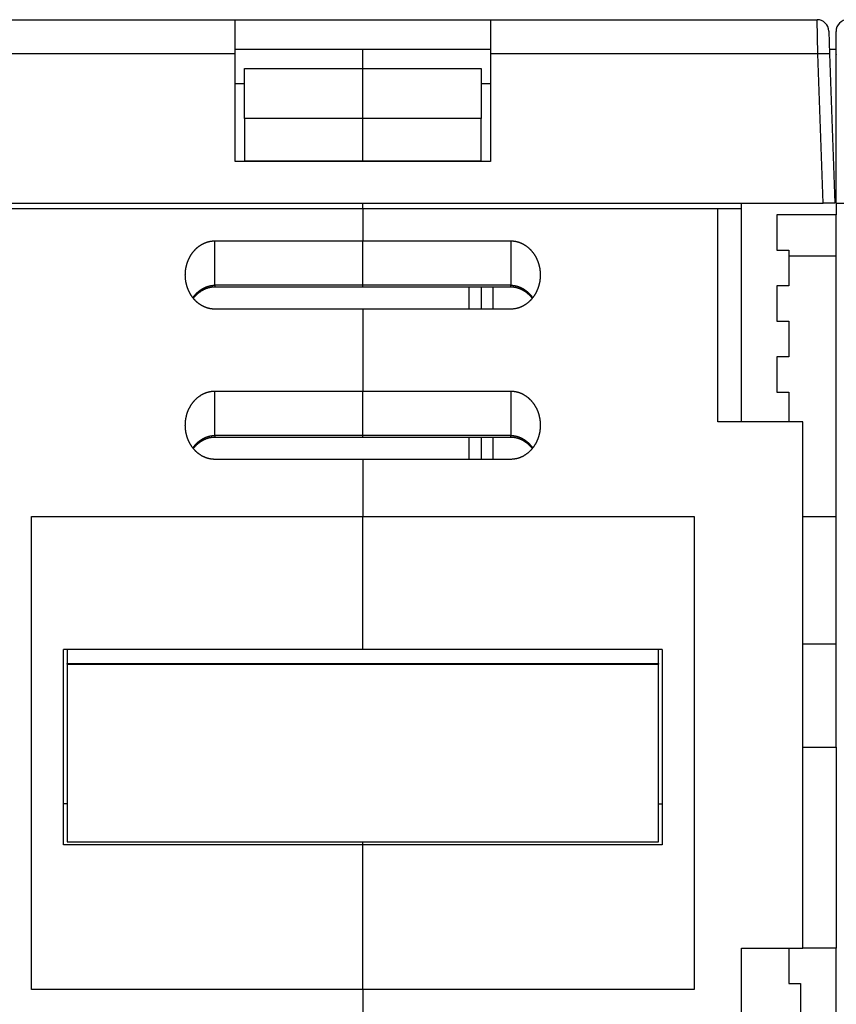
# Model space of a CAD drawing. Extents: x 119 to 1189, y 0 to 652.
# Drawn here: x 667 to 736, y 554 to 638 of the extents above; entities that cross this region are included whole.
import ezdxf

# ---------------------------------------------------------------- set-up
doc = ezdxf.new("R2010")
doc.units = 0
doc.layers.add('4', color=7, linetype='CONTINUOUS')

msp = doc.modelspace()

# ---------------------------------------------------------------- linework, layer by layer
at = {"layer": '4', "color": 40, "linetype": 'CONTINUOUS'}
for p, q in [((657.58039, 637.57743), (685.17343, 637.57743)), ((685.17343, 634.68213), (685.17343, 637.57743)), ((685.17343, 637.57743), (706.77343, 637.57743)), ((706.77343, 637.57743), (706.77343, 634.68213)), ((706.77343, 637.57743), (734.36647, 637.57743)), ((735.36586, 636.61233), (735.43326, 634.68213)), ((735.36702, 636.57744), (735.36708, 636.57743)), ((735.97343, 634.64723), (735.97343, 636.57743)), ((685.17343, 635.07743), (706.77343, 635.07743)), ((685.17343, 625.57743), (685.17343, 634.68213)), ((695.97343, 633.46032), (695.97343, 635.07743)), ((706.77343, 634.68213), (706.77343, 625.57743)), ((735.41949, 635.07749), (735.97343, 635.07743)), ((735.43326, 634.68213), (735.87343, 622.07743)), ((735.97343, 622.07743), (735.97343, 634.64723)), ((685.97342, 633.46033), (695.97335, 633.46033)), ((685.97343, 629.2298), (685.97343, 633.46032)), ((695.97335, 633.46033), (705.97347, 633.46033)), ((695.97343, 629.22984), (695.97343, 633.46032)), ((705.97343, 633.46032), (705.97343, 629.22983)), ((685.17343, 632.18213), (685.97342, 632.18206)), ((705.97347, 632.18206), (706.77343, 632.18213)), ((695.97335, 629.22985), (685.97342, 629.22985)), ((685.97343, 629.2298), (685.97343, 625.64688)), ((705.97347, 629.22985), (695.97335, 629.22985)), ((695.97343, 625.64688), (695.97343, 629.22984)), ((705.97343, 625.64688), (705.97343, 629.22983)), ((706.77343, 625.57743), (685.17343, 625.57743)), ((685.97342, 625.64681), (695.97335, 625.64681)), ((695.97335, 625.57749), (695.97343, 625.64688)), ((695.97335, 625.64681), (705.97347, 625.64681)), ((657.07282, 622.07743), (734.87404, 622.07743)), ((695.97343, 621.57743), (695.97335, 622.07747)), ((727.97343, 621.57743), (727.97338, 622.07747)), ((735.87343, 622.07743), (734.87404, 622.07743)), ((735.97343, 622.07743), (735.97343, 621.07743)), ((735.97343, 622.07743), (736.97343, 622.07743)), ((695.97343, 621.57743), (665.97343, 621.57743)), ((695.97343, 621.57743), (695.97343, 618.87743)), ((725.97343, 621.57743), (695.97343, 621.57743)), ((727.97343, 621.57743), (725.97343, 621.57743)), ((725.97351, 603.57738), (725.97351, 621.57736)), ((727.97343, 603.57743), (727.97343, 621.57743)), ((735.97343, 621.07743), (730.97343, 621.07743)), ((730.97343, 621.07743), (730.97343, 618.07743)), ((735.97343, 576.07743), (735.97343, 621.07743)), ((683.47344, 618.87733), (695.97335, 618.87733)), ((695.97335, 618.87733), (708.47345, 618.87733)), ((695.97343, 615.12465), (695.97343, 618.87743)), ((730.97343, 618.07743), (731.97343, 618.07743)), ((731.97343, 618.07743), (731.97343, 615.07743)), ((735.97344, 617.57743), (731.97351, 617.57743)), ((683.47344, 614.99075), (695.97335, 614.99075)), ((695.97335, 614.99075), (708.47345, 614.99075)), ((695.97343, 614.99068), (695.97343, 615.12465)), ((705.97347, 614.99075), (705.97347, 613.10384)), ((730.97343, 615.07743), (730.97343, 612.07743)), ((731.97343, 615.07743), (730.97343, 615.07743)), ((695.97335, 613.10384), (683.47344, 613.10384)), ((708.47345, 613.10384), (695.97335, 613.10384)), ((695.97343, 613.10392), (695.97343, 606.17572)), ((730.97343, 612.07743), (731.97343, 612.07743)), ((731.97343, 612.07743), (731.97343, 609.07743)), ((730.97343, 609.07743), (730.97343, 606.07743)), ((731.97343, 609.07743), (730.97343, 609.07743)), ((683.47344, 606.17564), (695.97335, 606.17564)), ((695.97335, 606.17564), (708.47345, 606.17564)), ((695.97343, 602.42294), (695.97343, 606.17572)), ((730.97343, 606.07743), (731.97343, 606.07743)), ((731.97343, 606.07743), (731.97351, 603.57738)), ((733.17343, 603.57743), (725.97343, 603.57743)), ((733.17343, 559.07743), (733.17343, 603.57743)), ((683.47344, 602.28906), (695.97335, 602.28906)), ((695.97335, 602.28906), (708.47345, 602.28906)), ((695.97343, 602.28705), (695.97343, 602.42294)), ((705.97347, 602.28906), (705.97347, 600.40215)), ((695.97335, 600.40215), (683.47344, 600.40215)), ((708.47345, 600.40215), (695.97335, 600.40215)), ((695.97343, 600.40222), (695.97343, 595.57743)), ((667.97343, 595.57743), (695.97343, 595.57743)), ((667.97343, 555.57743), (667.97343, 595.57743)), ((695.97343, 584.31357), (695.97343, 595.57743)), ((695.97343, 595.57743), (723.97343, 595.57743)), ((723.97343, 595.57743), (723.97343, 555.57743)), ((733.17343, 595.57743), (735.97344, 595.57751)), ((695.97343, 584.31357), (670.67343, 584.31357)), ((670.67343, 567.82113), (670.67343, 584.31357)), ((670.97334, 584.3136), (670.97343, 583.15339)), ((721.27343, 584.31357), (695.97343, 584.31357)), ((720.97343, 583.15339), (720.97343, 584.31357)), ((721.27343, 584.31357), (721.27343, 567.82113)), ((670.97334, 583.1533), (720.97336, 583.1533)), ((670.97343, 583.07743), (670.97343, 583.15339)), ((670.97343, 583.07743), (720.97343, 583.07743)), ((670.97343, 583.07743), (670.97343, 568.07743)), ((720.97343, 583.15339), (720.97343, 583.07743)), ((720.97343, 568.07743), (720.97343, 583.07743)), ((733.17343, 576.07743), (735.97343, 576.07743)), ((735.97343, 576.07743), (735.97343, 559.07743)), ((695.97335, 567.82109), (670.67346, 567.82109)), ((670.97343, 568.07743), (720.97343, 568.07743)), ((695.97343, 567.82113), (695.97335, 568.07752)), ((721.27342, 567.82109), (695.97335, 567.82109)), ((695.97343, 555.57743), (695.97343, 567.82113)), ((727.97343, 544.07743), (727.97343, 559.07743)), ((727.97343, 559.07743), (733.17343, 559.07743)), ((731.97343, 559.07743), (731.97343, 556.07743)), ((735.97343, 559.07743), (733.17343, 559.07743)), ((735.97344, 535.07745), (735.97343, 559.07743)), ((695.97343, 555.57743), (667.97343, 555.57743)), ((695.97343, 555.57743), (695.97343, 508.07743)), ((723.97343, 555.57743), (695.97343, 555.57743)), ((731.97343, 556.07743), (732.97343, 556.07743)), ((732.97343, 556.07743), (732.97343, 553.07743))]:
    msp.add_line(p, q, dxfattribs=at)
at = {"layer": '4', "color": 3, "linetype": 'CONTINUOUS'}
for p, q in [((734.4339, 634.68204), (734.36651, 637.57747)), ((685.17343, 634.68204), (657.51298, 634.68204)), ((734.4339, 634.68204), (706.77345, 634.68204)), ((734.87396, 622.07747), (734.4339, 634.68204)), ((683.47344, 615.12456), (683.47344, 618.87733)), ((708.47345, 618.87733), (708.47345, 615.12456)), ((683.47344, 615.12456), (683.47344, 614.99075)), ((695.97335, 615.12456), (683.47344, 615.12456)), ((708.47345, 615.12456), (695.97335, 615.12456)), ((704.97343, 613.10392), (704.97343, 614.99068)), ((706.97343, 614.99068), (706.97343, 613.10392)), ((708.47345, 614.99075), (708.47345, 615.12456)), ((683.47344, 602.42287), (683.47344, 606.17564)), ((708.47345, 606.17564), (708.47345, 602.42287)), ((683.47344, 602.42287), (683.47344, 602.28906)), ((695.97335, 602.42287), (683.47344, 602.42287)), ((708.47345, 602.42287), (695.97335, 602.42287)), ((704.97343, 600.40215), (704.97343, 602.28906)), ((706.97343, 602.28897), (706.97343, 600.40222)), ((708.47345, 602.28906), (708.47345, 602.42287)), ((733.17343, 584.81656), (735.97344, 584.8166))]:
    msp.add_line(p, q, dxfattribs=at)
for points in [[(735.43336, 634.68204), (735.43219, 634.68366, 0.26051024), (735.42863, 634.68523, 0.06705931), (735.42259, 634.68673, 0.02653508), (735.41407, 634.68816, 0.01476262), (735.40283, 634.6895, 0.00902547), (735.38892, 634.69076, 0.00615916), (735.37218, 634.6919, 0.00441214), (735.3527, 634.69294, 0.00338958), (735.33034, 634.69386, 0.00265325), (735.30524, 634.69465, 0.00216746), (735.27734, 634.69531, 0.00179007), (735.24681, 634.69583, 0.00152456), (735.21365, 634.6962, 0.00130895), (735.17807, 634.69642, 0.00115013), (735.14013, 634.6965, 0.00101347), (735.10009, 634.69642, 0.00090582), (735.05807, 634.6962, 0.00082365), (735.01428, 634.69583, 0.00076408), (734.96884, 634.6953, 0.00068683), (734.92232, 634.69465, 0.00060444), (734.87497, 634.69387, 0.00061228), (734.82604, 634.69294, 0.0006644), (734.77537, 634.69185, 0.00049681), (734.72734, 634.69076, 0.00021097), (734.68358, 634.6897, 0.00062025), (734.62801, 634.68816, 0.00098775), (734.54366, 634.68557, 0.00049197), (734.4339, 634.68204, 0.00026822)], [(736.004, 634.65599, 0.00637365), (735.99251, 634.65405, 0.02222543), (735.9823, 634.65111, 0.0307712), (735.97344, 634.64728, 0.03462356)], [(681.61074, 614.06717), (681.62748, 614.09067, -0.00240683), (681.64442, 614.11399, -0.00240794), (681.66158, 614.13713, -0.00241409), (681.67894, 614.16009, -0.00242689), (681.69652, 614.18285, -0.00243743), (681.71431, 614.20542, -0.00244683), (681.7323, 614.2278, -0.0024567), (681.7505, 614.24998, -0.00246821), (681.7689, 614.27196, -0.00247938), (681.7875, 614.29373, -0.00249153), (681.80631, 614.31529, -0.00250346), (681.82531, 614.33665, -0.00251662), (681.84451, 614.35779, -0.00252945), (681.8639, 614.37871, -0.00254352), (681.88349, 614.39941, -0.00255719), (681.90326, 614.41988, -0.00257218), (681.92324, 614.44013, -0.00258669), (681.94339, 614.46015, -0.00260258), (681.96374, 614.47993, -0.00261791), (681.98427, 614.49948, -0.00263468), (682.00498, 614.51878, -0.00265081), (682.02588, 614.53785, -0.00266844), (682.04696, 614.55666, -0.00268534), (682.06821, 614.57523, -0.0027038), (682.08965, 614.59354, -0.00272145), (682.11126, 614.6116, -0.00274072), (682.13304, 614.62939, -0.00275908), (682.15499, 614.64692, -0.00277911), (682.17712, 614.66419, -0.00279814), (682.19942, 614.68119, -0.0028189), (682.22188, 614.69791, -0.00283855), (682.24451, 614.71436, -0.00285998), (682.2673, 614.73052, -0.00288021), (682.29025, 614.74641, -0.00290234), (682.31337, 614.76201, -0.00292299), (682.33665, 614.77732, -0.00294539), (682.36008, 614.79233, -0.00296687), (682.38367, 614.80706, -0.00299097), (682.40741, 614.82148, -0.00301126), (682.43131, 614.83561, -0.00303089), (682.45536, 614.84942, -0.00306206), (682.47955, 614.86293, -0.00311164), (682.5039, 614.87612, -0.00313601), (682.52838, 614.88899, -0.00313924), (682.55301, 614.90154, -0.00314352), (682.57777, 614.91376, -0.00314798), (682.60267, 614.92566, -0.00315312), (682.62769, 614.93724, -0.00315843), (682.65283, 614.94848, -0.00316435), (682.6781, 614.9594, -0.00317057), (682.70348, 614.96998, -0.00317727), (682.72897, 614.98024, -0.0031844), (682.75458, 614.99015, -0.00319186), (682.78029, 614.99973, -0.00319986), (682.8061, 615.00897, -0.00320811), (682.83201, 615.01787, -0.00321703), (682.85801, 615.02642, -0.00322595), (682.88411, 615.03464, -0.00323555), (682.91029, 615.0425, -0.00324541), (682.93655, 615.05002, -0.00325646), (682.96289, 615.05718, -0.00326617), (682.98931, 615.064, -0.00327581), (683.0158, 615.07046, -0.0032892), (683.04236, 615.07657, -0.00330734), (683.06898, 615.08232, -0.00331059), (683.09566, 615.08772, -0.00330273), (683.12238, 615.09274, -0.00334405), (683.14919, 615.09742, -0.00342693), (683.17608, 615.10172, -0.0033407), (683.20292, 615.10566, -0.00312856), (683.22963, 615.10923, -0.00347136), (683.25681, 615.11244, -0.00416598), (683.28466, 615.11528, -0.00316536), (683.31084, 615.11773, -0.00106521), (683.33452, 615.11977, -0.0045073), (683.36497, 615.12153, -0.00782464), (683.41192, 615.12313, -0.00383088), (683.47344, 615.12456, -0.00202601)], [(708.47345, 615.12456), (708.50057, 615.12437, -0.00351593), (708.52769, 615.1238, -0.00352521), (708.5548, 615.12284, -0.00351788), (708.58189, 615.12151, -0.00349401), (708.60896, 615.11979, -0.00347663), (708.63601, 615.11769, -0.00346102), (708.66303, 615.11522, -0.00344622), (708.69002, 615.11238, -0.00342906), (708.71698, 615.10916, -0.00341395), (708.7439, 615.10557, -0.00339769), (708.77078, 615.10161, -0.00338306), (708.79761, 615.0973, -0.00336721), (708.8244, 615.09261, -0.00335297), (708.85113, 615.08756, -0.00333775), (708.87781, 615.08215, -0.003324), (708.90442, 615.07639, -0.00330943), (708.93098, 615.07026, -0.00329623), (708.95746, 615.06379, -0.00328237), (708.98388, 615.05695, -0.00326979), (709.01022, 615.04977, -0.00325669), (709.03648, 615.04224, -0.00324475), (709.06266, 615.03437, -0.00323246), (709.08875, 615.02614, -0.00322122), (709.11476, 615.01758, -0.00320976), (709.14067, 615.00867, -0.00319926), (709.16649, 614.99943, -0.00318868), (709.1922, 614.98985, -0.00317894), (709.21781, 614.97993, -0.00316925), (709.24331, 614.96968, -0.0031603), (709.26871, 614.9591, -0.00315153), (709.29398, 614.94819, -0.00314338), (709.31914, 614.93695, -0.00313554), (709.34417, 614.92538, -0.00312823), (709.36908, 614.9135, -0.00312136), (709.39386, 614.90128, -0.00311485), (709.4185, 614.88876, -0.00310883), (709.44301, 614.87591, -0.00310329), (709.46738, 614.86275, -0.00309864), (709.4916, 614.84927, -0.0030934), (709.51567, 614.83548, -0.00308806), (709.53959, 614.82138, -0.00308582), (709.56336, 614.80698, -0.00308798), (709.58696, 614.79226, -0.00305897), (709.61041, 614.77725, -0.00299321), (709.63369, 614.76194, -0.00295466), (709.65682, 614.74635, -0.00293506), (709.67978, 614.73046, -0.00291511), (709.70258, 614.7143, -0.00289173), (709.72521, 614.69786, -0.00287084), (709.74767, 614.68114, -0.0028491), (709.76997, 614.66414, -0.00282908), (709.79209, 614.64688, -0.00280772), (709.81404, 614.62935, -0.00278819), (709.83582, 614.61156, -0.00276756), (709.85743, 614.5935, -0.00274869), (709.87885, 614.5752, -0.00272882), (709.9001, 614.55663, -0.00271056), (709.92117, 614.53782, -0.00269133), (709.94206, 614.51875, -0.00267397), (709.96277, 614.49945, -0.00265601), (709.98329, 614.4799, -0.00263875), (710.00362, 614.46012, -0.00261996), (710.02377, 614.4401, -0.00260577), (710.04373, 614.41986, -0.0025936), (710.0635, 614.39938, -0.00257215), (710.08307, 614.37868, -0.00254124), (710.10245, 614.35777, -0.00254833), (710.12164, 614.33662, -0.00258359), (710.14067, 614.31522, -0.00249812), (710.15943, 614.29371, -0.00232268), (710.17788, 614.27212, -0.00254669), (710.19641, 614.24996, -0.00301281), (710.21513, 614.22704, -0.00228209), (710.23259, 614.20541, -0.00079538), (710.24827, 614.18575, -0.00318742), (710.26794, 614.16007, -0.005439), (710.29762, 614.11999, -0.00265088), (710.33612, 614.06717, -0.00140432)], [(681.61074, 601.36547), (681.62748, 601.38897, -0.00240683), (681.64442, 601.41229, -0.00240794), (681.66158, 601.43543, -0.00241409), (681.67894, 601.45838, -0.00242689), (681.69652, 601.48114, -0.00243743), (681.71431, 601.50372, -0.00244683), (681.7323, 601.52609, -0.0024567), (681.7505, 601.54827, -0.00246821), (681.7689, 601.57025, -0.00247938), (681.7875, 601.59203, -0.00249153), (681.80631, 601.61359, -0.00250346), (681.82531, 601.63494, -0.00251662), (681.84451, 601.65608, -0.00252945), (681.8639, 601.677, -0.00254352), (681.88349, 601.6977, -0.00255719), (681.90326, 601.71818, -0.00257218), (681.92324, 601.73842, -0.00258669), (681.94339, 601.75844, -0.00260258), (681.96374, 601.77823, -0.00261791), (681.98427, 601.79777, -0.00263468), (682.00498, 601.81708, -0.00265081), (682.02588, 601.83614, -0.00266844), (682.04696, 601.85496, -0.00268534), (682.06821, 601.87352, -0.0027038), (682.08965, 601.89183, -0.00272145), (682.11126, 601.90989, -0.00274072), (682.13304, 601.92768, -0.00275908), (682.15499, 601.94522, -0.00277911), (682.17712, 601.96248, -0.00279814), (682.19942, 601.97948, -0.0028189), (682.22188, 601.9962, -0.00283855), (682.24451, 602.01265, -0.00285998), (682.2673, 602.02881, -0.00288021), (682.29025, 602.0447, -0.00290234), (682.31337, 602.0603, -0.00292299), (682.33665, 602.07561, -0.00294539), (682.36008, 602.09063, -0.00296687), (682.38367, 602.10535, -0.00299097), (682.40741, 602.11978, -0.00301126), (682.43131, 602.1339, -0.00303089), (682.45536, 602.14771, -0.00306206), (682.47955, 602.16122, -0.00311164), (682.5039, 602.17441, -0.003136), (682.52838, 602.18728, -0.00313922), (682.55301, 602.19983, -0.00314348), (682.57777, 602.21206, -0.00314793), (682.60267, 602.22396, -0.00315306), (682.62769, 602.23553, -0.00315835), (682.65283, 602.24678, -0.00316425), (682.6781, 602.2577, -0.00317046), (682.70348, 602.26828, -0.00317715), (682.72897, 602.27853, -0.00318426), (682.75458, 602.28844, -0.00319171), (682.78029, 602.29803, -0.0031997), (682.8061, 602.30726, -0.00320793), (682.83201, 602.31616, -0.00321683), (682.85801, 602.32472, -0.00322573), (682.88411, 602.33293, -0.00323532), (682.91029, 602.34079, -0.00324517), (682.93655, 602.34831, -0.0032562), (682.96289, 602.35548, -0.00326589), (682.98931, 602.3623, -0.00327552), (683.0158, 602.36876, -0.0032889), (683.04236, 602.37487, -0.00330702), (683.06898, 602.38062, -0.00331025), (683.09566, 602.38601, -0.00330238), (683.12238, 602.39104, -0.00334368), (683.14919, 602.39572, -0.00342654), (683.17608, 602.40002, -0.00334031), (683.20292, 602.40396, -0.00312819), (683.22963, 602.40753, -0.00347093), (683.25681, 602.41074, -0.00416543), (683.28466, 602.41358, -0.00316495), (683.31084, 602.41603, -0.00106509), (683.33452, 602.41807, -0.00450667), (683.36497, 602.41983, -0.00782349), (683.41192, 602.42143, -0.00383032), (683.47344, 602.42287, -0.00202572)], [(708.47345, 602.42287), (708.50057, 602.42268, -0.00351551), (708.52769, 602.42211, -0.00352478), (708.5548, 602.42115, -0.00351745), (708.58189, 602.41981, -0.00349359), (708.60896, 602.41809, -0.00347623), (708.63601, 602.416, -0.00346062), (708.66303, 602.41352, -0.00344583), (708.69002, 602.41068, -0.00342868), (708.71698, 602.40746, -0.00341358), (708.7439, 602.40387, -0.00339733), (708.77078, 602.39991, -0.00338271), (708.79761, 602.3956, -0.00336688), (708.8244, 602.39091, -0.00335265), (708.85113, 602.38586, -0.00333743), (708.87781, 602.38045, -0.0033237), (708.90442, 602.37469, -0.00330914), (708.93098, 602.36856, -0.00329595), (708.95746, 602.36208, -0.00328211), (708.98388, 602.35525, -0.00326953), (709.01022, 602.34807, -0.00325644), (709.03648, 602.34054, -0.00324452), (709.06266, 602.33266, -0.00323224), (709.08875, 602.32444, -0.00322101), (709.11476, 602.31588, -0.00320957), (709.14067, 602.30697, -0.00319907), (709.16649, 602.29773, -0.0031885), (709.1922, 602.28814, -0.00317877), (709.21781, 602.27823, -0.0031691), (709.24331, 602.26797, -0.00316015), (709.26871, 602.25739, -0.0031514), (709.29398, 602.24648, -0.00314326), (709.31914, 602.23524, -0.00313543), (709.34417, 602.22368, -0.00312813), (709.36908, 602.21179, -0.00312127), (709.39386, 602.19958, -0.00311477), (709.4185, 602.18705, -0.00310876), (709.44301, 602.1742, -0.00310323), (709.46738, 602.16104, -0.00309859), (709.4916, 602.14756, -0.00309336), (709.51567, 602.13378, -0.00308803), (709.53959, 602.11967, -0.0030858), (709.56336, 602.10527, -0.00308797), (709.58696, 602.09055, -0.00305896), (709.61041, 602.07554, -0.00299321), (709.63369, 602.06023, -0.00295466), (709.65682, 602.04464, -0.00293506), (709.67978, 602.02876, -0.00291511), (709.70258, 602.0126, -0.00289173), (709.72521, 601.99615, -0.00287084), (709.74767, 601.97943, -0.0028491), (709.76997, 601.96244, -0.00282908), (709.79209, 601.94518, -0.00280772), (709.81404, 601.92764, -0.00278819), (709.83582, 601.90985, -0.00276756), (709.85743, 601.8918, -0.00274869), (709.87885, 601.87349, -0.00272882), (709.9001, 601.85492, -0.00271056), (709.92117, 601.83611, -0.00269133), (709.94206, 601.81705, -0.00267397), (709.96277, 601.79774, -0.00265601), (709.98329, 601.7782, -0.00263875), (710.00362, 601.75842, -0.00261996), (710.02377, 601.7384, -0.00260577), (710.04373, 601.71815, -0.0025936), (710.0635, 601.69767, -0.00257215), (710.08307, 601.67698, -0.00254124), (710.10245, 601.65607, -0.00254833), (710.12164, 601.63492, -0.00258359), (710.14067, 601.61352, -0.00249812), (710.15943, 601.592, -0.00232268), (710.17788, 601.57042, -0.00254669), (710.19641, 601.54825, -0.00301281), (710.21513, 601.52534, -0.00228209), (710.23259, 601.5037, -0.00079538), (710.24827, 601.48404, -0.00318742), (710.26794, 601.45837, -0.005439), (710.29762, 601.41828, -0.00265088), (710.33612, 601.36547, -0.00140432)]]:
    msp.add_lwpolyline(points, format="xyb", dxfattribs=at)
at = {"layer": '4', "color": 40, "linetype": 'CONTINUOUS'}
for points in [[(680.97346, 615.99059), (680.97401, 616.05153, -0.00445094), (680.97563, 616.11236, -0.00446113), (680.97836, 616.17309, -0.00447341), (680.98215, 616.23371, -0.00449256), (680.98707, 616.29418, -0.00451094), (680.99305, 616.35449, -0.00452877), (681.00014, 616.41463, -0.00454684), (681.00831, 616.47458, -0.00456728), (681.0176, 616.53432, -0.004587), (681.02796, 616.59385, -0.00460851), (681.03943, 616.65313, -0.00462907), (681.05199, 616.71215, -0.00465195), (681.06566, 616.7709, -0.00467336), (681.08041, 616.82937, -0.00469726), (681.09628, 616.88752, -0.00471927), (681.11323, 616.94536, -0.00474405), (681.13131, 617.00286, -0.00476637), (681.15046, 617.06, -0.0047917), (681.17074, 617.11677, -0.00481419), (681.1921, 617.17316, -0.00483983), (681.21459, 617.22913, -0.00486202), (681.23816, 617.28469, -0.00488862), (681.26286, 617.3398, -0.00491357), (681.28863, 617.39444, -0.00494708), (681.31552, 617.44856, -0.00497906), (681.34348, 617.50217, -0.00501856), (681.37255, 617.55519, -0.00505593), (681.40268, 617.60763, -0.00510154), (681.43391, 617.65944, -0.00514446), (681.4662, 617.71061, -0.00519603), (681.49957, 617.76108, -0.00524326), (681.53399, 617.81085, -0.00529851), (681.56949, 617.85986, -0.00535206), (681.60603, 617.90811, -0.00541757), (681.64364, 617.95555, -0.00546315), (681.68228, 618.00217, -0.00550238), (681.72196, 618.04791, -0.00553071), (681.76264, 618.09277, -0.00555674), (681.80432, 618.13669, -0.00558603), (681.84696, 618.17967, -0.00562543), (681.89057, 618.22164, -0.00566403), (681.9351, 618.26261, -0.00571074), (681.98056, 618.3025, -0.0057566), (682.02691, 618.34134, -0.00581183), (682.07415, 618.37904, -0.00586445), (682.12223, 618.41562, -0.00592613), (682.17117, 618.451, -0.00598628), (682.22092, 618.4852, -0.00605836), (682.27149, 618.51813, -0.00611133), (682.32283, 618.54982, -0.00615769), (682.37494, 618.58019, -0.00619612), (682.42776, 618.60927, -0.00623579), (682.4813, 618.63698, -0.00628319), (682.53551, 618.66334, -0.00634734), (682.59039, 618.68828, -0.00637952), (682.64586, 618.71182, -0.00639522), (682.70192, 618.73389, -0.00650702), (682.7586, 618.75451, -0.00671093), (682.81593, 618.77361, -0.00656695), (682.87352, 618.7912, -0.00616936), (682.93124, 618.8072, -0.00690197), (682.9904, 618.82168, -0.00837357), (683.05146, 618.83456, -0.00634629), (683.10905, 618.84573, -0.00203319), (683.16134, 618.85506, -0.00918251), (683.22925, 618.86317, -0.01610607), (683.33474, 618.87061, -0.0078371), (683.47344, 618.87733, -0.00410797)], [(708.47345, 618.87733), (708.53491, 618.87642, -0.00712903), (708.5961, 618.87377, -0.00722675), (708.65701, 618.86932, -0.00722476), (708.71762, 618.86317, -0.00712077), (708.7779, 618.85527, -0.00705415), (708.83781, 618.84573, -0.00699436), (708.89734, 618.8345, -0.00693876), (708.95646, 618.82168, -0.00686687), (709.01513, 618.80721, -0.00680684), (709.07334, 618.7912, -0.00673843), (709.13106, 618.7736, -0.00667976), (709.18826, 618.75451, -0.00661321), (709.24491, 618.73389, -0.00655647), (709.301, 618.71183, -0.00649385), (709.35648, 618.68828, -0.00644063), (709.41135, 618.66334, -0.00638313), (709.46555, 618.63698, -0.00633425), (709.51909, 618.60927, -0.00628216), (709.57192, 618.58019, -0.00623945), (709.62402, 618.54982, -0.0061964), (709.67536, 618.51813, -0.00615668), (709.72593, 618.4852, -0.00611128), (709.77568, 618.451, -0.00605865), (709.82463, 618.41562, -0.00598625), (709.87271, 618.37904, -0.00592596), (709.91995, 618.34134, -0.00586431), (709.96629, 618.3025, -0.00581169), (710.01176, 618.2626, -0.00575641), (710.05628, 618.22163, -0.00571051), (710.0999, 618.17966, -0.00566378), (710.14253, 618.13668, -0.00562516), (710.18422, 618.09277, -0.00558574), (710.22489, 618.0479, -0.00555643), (710.26458, 618.00216, -0.00553038), (710.30322, 617.95554, -0.00550207), (710.34083, 617.90811, -0.00546286), (710.37737, 617.85985, -0.00541733), (710.41287, 617.81084, -0.0053519), (710.44729, 617.76107, -0.00529841), (710.48066, 617.71061, -0.00524322), (710.51295, 617.65944, -0.00519605), (710.54418, 617.60763, -0.00514454), (710.57431, 617.55519, -0.00510167), (710.60338, 617.50217, -0.0050561), (710.63134, 617.44856, -0.00501879), (710.65823, 617.39444, -0.00497938), (710.684, 617.3398, -0.00494736), (710.7087, 617.28469, -0.00491371), (710.73227, 617.22913, -0.00488901), (710.75476, 617.17316, -0.00486301), (710.77612, 617.11677, -0.00483982), (710.7964, 617.06001, -0.00481171), (710.81556, 617.00286, -0.00479238), (710.83363, 616.94537, -0.00477511), (710.85058, 616.88752, -0.00474127), (710.86645, 616.82937, -0.00468852), (710.8812, 616.77094, -0.00470581), (710.89487, 616.71216, -0.00477434), (710.90743, 616.653, -0.00462027), (710.91891, 616.59385, -0.00429834), (710.92926, 616.53481, -0.0047153), (710.93855, 616.47459, -0.00558288), (710.94676, 616.41271, -0.0042303), (710.95382, 616.35449, -0.0014703), (710.95967, 616.30175, -0.00591326), (710.96472, 616.23371, -0.01010595), (710.96932, 616.12854, -0.00492245), (710.97343, 615.99059, -0.00260417)], [(683.47344, 613.10384), (683.41197, 613.10478, -0.0071205), (683.35078, 613.10745, -0.00721788), (683.28987, 613.11191, -0.007216), (683.22925, 613.11809, -0.00711264), (683.16897, 613.126, -0.00704649), (683.10905, 613.13555, -0.00698715), (683.04953, 613.14679, -0.00693197), (682.99041, 613.15963, -0.00686061), (682.93173, 613.17411, -0.00680105), (682.87352, 613.19012, -0.00673316), (682.8158, 613.20773, -0.00667496), (682.7586, 613.22682, -0.00660892), (682.70195, 613.24745, -0.00655265), (682.64586, 613.26952, -0.00649054), (682.59038, 613.29307, -0.00643776), (682.53551, 613.31801, -0.00638074), (682.48131, 613.34437, -0.00633228), (682.42777, 613.37208, -0.00628063), (682.37494, 613.40116, -0.00623832), (682.32283, 613.43153, -0.00619569), (682.2715, 613.46322, -0.0061563), (682.22093, 613.49615, -0.0061112), (682.17118, 613.53035, -0.00605868), (682.12223, 613.56573, -0.00598625), (682.07415, 613.60231, -0.00592595), (682.02691, 613.64001, -0.00586431), (681.98057, 613.67885, -0.00581169), (681.9351, 613.71875, -0.00575641), (681.89057, 613.75972, -0.00571051), (681.84696, 613.80169, -0.00566378), (681.80432, 613.84467, -0.00562516), (681.76264, 613.88859, -0.00558574), (681.72196, 613.93345, -0.00555643), (681.68228, 613.97919, -0.00553038), (681.64364, 614.02581, -0.00550207), (681.60603, 614.07324, -0.00546286), (681.56949, 614.1215, -0.00541733), (681.53399, 614.17051, -0.0053519), (681.49957, 614.22028, -0.00529841), (681.46619, 614.27075, -0.00524322), (681.43391, 614.32191, -0.00519605), (681.40268, 614.37372, -0.00514454), (681.37255, 614.42616, -0.00510167), (681.34348, 614.47919, -0.0050561), (681.31552, 614.53279, -0.00501879), (681.28863, 614.58691, -0.00497937), (681.26285, 614.64155, -0.00494736), (681.23816, 614.69666, -0.00491373), (681.21459, 614.75222, -0.00488899), (681.1921, 614.80819, -0.00486291), (681.17074, 614.86458, -0.00483966), (681.15046, 614.92134, -0.00481148), (681.1313, 614.97849, -0.00479213), (681.11323, 615.03598, -0.00477485), (681.09628, 615.09383, -0.00474105), (681.08041, 615.15197, -0.00468834), (681.06566, 615.2104, -0.0047057), (681.05199, 615.26918, -0.00477433), (681.03943, 615.32833, -0.0046204), (681.02796, 615.38747, -0.0042986), (681.01761, 615.4465, -0.00471574), (681.00831, 615.50672, -0.00558367), (681.00011, 615.56858, -0.00423115), (680.99305, 615.62679, -0.00147062), (680.9872, 615.67952, -0.00591482), (680.98215, 615.74754, -0.01010998), (680.97756, 615.85268, -0.00492497), (680.97346, 615.99059, -0.00260563)], [(710.97343, 615.99059), (710.97287, 615.92967, -0.00445138), (710.97125, 615.86885, -0.00446121), (710.96852, 615.80814, -0.00447321), (710.96472, 615.74755, -0.0044922), (710.9598, 615.68709, -0.00451039), (710.95382, 615.62679, -0.00452806), (710.94672, 615.56666, -0.00454598), (710.93855, 615.50672, -0.00456632), (710.92926, 615.44699, -0.00458594), (710.9189, 615.38748, -0.0046074), (710.90743, 615.3282, -0.00462791), (710.89487, 615.26918, -0.00465078), (710.8812, 615.21044, -0.00467219), (710.86645, 615.15198, -0.00469614), (710.85058, 615.09382, -0.00471819), (710.83363, 615.03599, -0.00474307), (710.81555, 614.97849, -0.00476548), (710.7964, 614.92135, -0.00479096), (710.77612, 614.86458, -0.0048136), (710.75476, 614.8082, -0.00483945), (710.73227, 614.75222, -0.0048618), (710.7087, 614.69666, -0.00488858), (710.684, 614.64155, -0.00491359), (710.65823, 614.58691, -0.00494708), (710.63133, 614.53279, -0.00497905), (710.60337, 614.47919, -0.00501856), (710.5743, 614.42616, -0.00505593), (710.54417, 614.37372, -0.00510154), (710.51294, 614.32191, -0.00514446), (710.48066, 614.27074, -0.00519603), (710.44729, 614.22028, -0.00524326), (710.41287, 614.1705, -0.00529851), (710.37737, 614.12149, -0.00535206), (710.34083, 614.07324, -0.00541757), (710.30322, 614.0258, -0.00546315), (710.26458, 613.97918, -0.00550238), (710.2249, 613.93344, -0.00553071), (710.18422, 613.88858, -0.00555674), (710.14253, 613.84466, -0.00558603), (710.0999, 613.80168, -0.00562543), (710.05629, 613.75971, -0.00566403), (710.01176, 613.71874, -0.00571074), (709.96629, 613.67885, -0.0057566), (709.91995, 613.64001, -0.00581184), (709.87271, 613.60231, -0.00586445), (709.82463, 613.56573, -0.00592612), (709.77569, 613.53035, -0.00598628), (709.72594, 613.49615, -0.0060584), (709.67536, 613.46322, -0.00611123), (709.62403, 613.43153, -0.00615724), (709.57192, 613.40116, -0.00619529), (709.51909, 613.37208, -0.00623448), (709.46556, 613.34437, -0.00628145), (709.41135, 613.31801, -0.00634511), (709.35647, 613.29307, -0.00637687), (709.301, 613.26952, -0.00639211), (709.24494, 613.24745, -0.00650342), (709.18826, 613.22682, -0.00670669), (709.13094, 613.20772, -0.00656246), (709.07335, 613.19012, -0.00616487), (709.01562, 613.17412, -0.00689637), (708.95646, 613.15963, -0.00836595), (708.89541, 613.14674, -0.00634053), (708.83782, 613.13555, -0.00203203), (708.78553, 613.12622, -0.00917299), (708.71762, 613.11809, -0.01608812), (708.61214, 613.11061, -0.00782854), (708.47345, 613.10384, -0.00410365)], [(681.64697, 614.02168), (681.6804, 614.06387, -0.00469593), (681.71461, 614.10543, -0.00468724), (681.74961, 614.14634, -0.00469381), (681.78538, 614.1866, -0.00472785), (681.82193, 614.22616, -0.0047576), (681.8592, 614.26501, -0.00478796), (681.89722, 614.30311, -0.00481981), (681.93594, 614.34047, -0.00486088), (681.97539, 614.37702, -0.00490087), (682.01551, 614.41277, -0.00494806), (682.05632, 614.44768, -0.00499415), (682.09778, 614.48175, -0.00504851), (682.13991, 614.51492, -0.00510091), (682.18266, 614.5472, -0.00516172), (682.22605, 614.57853, -0.00521994), (682.27003, 614.60893, -0.00528699), (682.31462, 614.63834, -0.00535043), (682.35979, 614.66676, -0.00542278), (682.40553, 614.69414, -0.00549134), (682.45182, 614.7205, -0.00556978), (682.49866, 614.74576, -0.00564068), (682.54602, 614.76995, -0.00571904), (682.5939, 614.79299, -0.00579861), (682.64228, 614.81492, -0.00589494), (682.69116, 614.83565, -0.00595571), (682.74049, 614.85522, -0.00600185), (682.79027, 614.87356, -0.00613567), (682.84054, 614.89067, -0.00635949), (682.89134, 614.90651, -0.00624132), (682.94232, 614.92108, -0.00587715), (682.9934, 614.93431, -0.00660337), (683.04573, 614.94625, -0.00804578), (683.09973, 614.95683, -0.00609113), (683.15066, 614.96599, -0.00192164), (683.19689, 614.97361, -0.00885963), (683.25699, 614.98011, -0.01554254), (683.35047, 614.98583, -0.00753811), (683.47344, 614.99075, -0.00394263)], [(708.47345, 614.99075), (708.51615, 614.99079, -0.00596127), (708.55884, 614.98982, -0.00600187), (708.60153, 614.9878, -0.00595329), (708.64419, 614.98479, -0.00581712), (708.68681, 614.98077, -0.00571686), (708.72937, 614.97579, -0.00562774), (708.77184, 614.96984, -0.00554443), (708.81421, 614.96296, -0.00545033), (708.85647, 614.95513, -0.00536906), (708.89859, 614.94641, -0.00528356), (708.94055, 614.93678, -0.00520895), (708.98234, 614.92628, -0.00512974), (709.02394, 614.9149, -0.00506156), (709.06534, 614.9027, -0.0049899), (709.1065, 614.88964, -0.00492885), (709.14743, 614.87579, -0.00486498), (709.18808, 614.86113, -0.0048114), (709.22846, 614.84569, -0.00475566), (709.26854, 614.82948, -0.00470985), (709.3083, 614.81253, -0.00466246), (709.34772, 614.79483, -0.00462467), (709.3868, 614.77643, -0.00458591), (709.42549, 614.75731, -0.00455626), (709.4638, 614.73753, -0.00452587), (709.5017, 614.71705, -0.00450505), (709.53918, 614.69594, -0.00448561), (709.5762, 614.67418, -0.00446887), (709.61278, 614.65181, -0.00444251), (709.64889, 614.62881, -0.0044183), (709.68455, 614.60523, -0.00438368), (709.71974, 614.58103, -0.00435311), (709.75447, 614.55626, -0.00431614), (709.78874, 614.53091, -0.00428824), (709.82255, 614.505, -0.00425842), (709.85588, 614.47852, -0.00421626), (709.88876, 614.45151, -0.00415482), (709.92114, 614.42396, -0.00415533), (709.9531, 614.39587, -0.00419594), (709.98461, 614.36719, -0.00404884), (710.01556, 614.33815, -0.00375686), (710.04587, 614.3088, -0.00409458), (710.07614, 614.27843, -0.00480659), (710.10654, 614.24679, -0.00364489), (710.13482, 614.21679, -0.00130674), (710.16014, 614.18943, -0.00502703), (710.19159, 614.1533, -0.00850124), (710.23863, 614.09638, -0.00414134), (710.2994, 614.02108, -0.00219888)], [(680.97346, 603.28889), (680.97401, 603.34983, -0.00445108), (680.97563, 603.41067, -0.00446124), (680.97836, 603.4714, -0.0044735), (680.98215, 603.53201, -0.00449263), (680.98707, 603.59248, -0.00451099), (680.99305, 603.65279, -0.00452879), (681.00014, 603.71293, -0.00454685), (681.00831, 603.77288, -0.00456727), (681.0176, 603.83262, -0.00458698), (681.02796, 603.89214, -0.00460848), (681.03943, 603.95142, -0.00462903), (681.05199, 604.01045, -0.00465191), (681.06566, 604.0692, -0.00467331), (681.08041, 604.12766, -0.00469721), (681.09628, 604.18582, -0.00471921), (681.11323, 604.24366, -0.004744), (681.13131, 604.30115, -0.00476632), (681.15046, 604.3583, -0.00479166), (681.17074, 604.41506, -0.00481416), (681.1921, 604.47145, -0.00483981), (681.21459, 604.52742, -0.00486201), (681.23816, 604.58298, -0.00488862), (681.26286, 604.63809, -0.00491357), (681.28863, 604.69273, -0.00494708), (681.31552, 604.74686, -0.00497906), (681.34348, 604.80046, -0.00501856), (681.37255, 604.85348, -0.00505593), (681.40268, 604.90593, -0.00510154), (681.43391, 604.95774, -0.00514446), (681.4662, 605.0089, -0.00519603), (681.49957, 605.05937, -0.00524326), (681.53399, 605.10914, -0.00529851), (681.56949, 605.15815, -0.00535206), (681.60603, 605.20641, -0.00541757), (681.64364, 605.25384, -0.00546315), (681.68228, 605.30046, -0.00550238), (681.72196, 605.3462, -0.00553071), (681.76264, 605.39106, -0.00555674), (681.80432, 605.43498, -0.00558603), (681.84696, 605.47796, -0.00562543), (681.89057, 605.51993, -0.00566403), (681.9351, 605.5609, -0.00571074), (681.98056, 605.6008, -0.0057566), (682.02691, 605.63964, -0.00581183), (682.07415, 605.67734, -0.00586445), (682.12223, 605.71392, -0.00592613), (682.17117, 605.7493, -0.00598628), (682.22092, 605.78349, -0.00605837), (682.27149, 605.81642, -0.00611132), (682.32283, 605.84811, -0.00615765), (682.37494, 605.87849, -0.00619605), (682.42776, 605.90757, -0.00623569), (682.4813, 605.93527, -0.00628305), (682.53551, 605.96164, -0.00634716), (682.59039, 605.98658, -0.00637931), (682.64586, 606.01012, -0.00639497), (682.70192, 606.03219, -0.00650674), (682.7586, 606.05281, -0.00671059), (682.81593, 606.0719, -0.00656659), (682.87352, 606.0895, -0.00616899), (682.93124, 606.10549, -0.00690151), (682.9904, 606.11997, -0.00837294), (683.05146, 606.13286, -0.00634581), (683.10905, 606.14403, -0.00203309), (683.16134, 606.15336, -0.00918171), (683.22925, 606.16147, -0.01610455), (683.33474, 606.16892, -0.00783637), (683.47344, 606.17564, -0.0041076)], [(708.47345, 606.17564), (708.53491, 606.17472, -0.00712835), (708.5961, 606.17208, -0.00722604), (708.65701, 606.16763, -0.00722405), (708.71762, 606.16147, -0.00712011), (708.7779, 606.15358, -0.00705353), (708.83781, 606.14403, -0.00699377), (708.89734, 606.1328, -0.0069382), (708.95646, 606.11997, -0.00686635), (709.01513, 606.10551, -0.00680635), (709.07334, 606.0895, -0.00673799), (709.13106, 606.0719, -0.00667935), (709.18826, 606.05281, -0.00661284), (709.24491, 606.03219, -0.00655614), (709.301, 606.01012, -0.00649357), (709.35648, 605.98658, -0.00644038), (709.41135, 605.96164, -0.00638292), (709.46555, 605.93527, -0.00633408), (709.51909, 605.90757, -0.00628202), (709.57192, 605.87849, -0.00623935), (709.62402, 605.84811, -0.00619633), (709.67536, 605.81642, -0.00615665), (709.72593, 605.78349, -0.00611127), (709.77568, 605.74929, -0.00605865), (709.82463, 605.71392, -0.00598625), (709.87271, 605.67734, -0.00592596), (709.91995, 605.63963, -0.00586431), (709.96629, 605.6008, -0.00581169), (710.01176, 605.5609, -0.00575641), (710.05628, 605.51993, -0.00571051), (710.0999, 605.47796, -0.00566378), (710.14253, 605.43498, -0.00562516), (710.18422, 605.39106, -0.00558574), (710.22489, 605.3462, -0.00555643), (710.26458, 605.30046, -0.00553038), (710.30322, 605.25384, -0.00550207), (710.34083, 605.2064, -0.00546286), (710.37737, 605.15815, -0.00541733), (710.41287, 605.10914, -0.0053519), (710.44729, 605.05937, -0.00529841), (710.48066, 605.0089, -0.00524322), (710.51295, 604.95773, -0.00519605), (710.54418, 604.90593, -0.00514454), (710.57431, 604.85348, -0.00510167), (710.60338, 604.80046, -0.0050561), (710.63134, 604.74686, -0.00501879), (710.65823, 604.69273, -0.00497938), (710.684, 604.63809, -0.00494736), (710.7087, 604.58299, -0.00491371), (710.73227, 604.52743, -0.00488901), (710.75476, 604.47145, -0.004863), (710.77612, 604.41507, -0.0048398), (710.7964, 604.3583, -0.00481168), (710.81556, 604.30116, -0.00479234), (710.83363, 604.24366, -0.00477506), (710.85058, 604.18581, -0.00474122), (710.86645, 604.12767, -0.00468846), (710.8812, 604.06923, -0.00470576), (710.89487, 604.01045, -0.00477429), (710.90743, 603.9513, -0.00462023), (710.91891, 603.89215, -0.00429831), (710.92926, 603.83311, -0.00471527), (710.93855, 603.77288, -0.00558285), (710.94676, 603.71101, -0.0042303), (710.95382, 603.65279, -0.00147031), (710.95967, 603.60006, -0.00591327), (710.96472, 603.53201, -0.01010607), (710.96932, 603.42684, -0.00492255), (710.97343, 603.28889, -0.00260424)], [(683.47344, 600.40215), (683.41197, 600.40309, -0.00712118), (683.35078, 600.40575, -0.00721859), (683.28987, 600.41022, -0.00721671), (683.22925, 600.41639, -0.0071133), (683.16897, 600.4243, -0.00704712), (683.10905, 600.43385, -0.00698774), (683.04953, 600.44509, -0.00693254), (682.99041, 600.45793, -0.00686113), (682.93173, 600.4724, -0.00680153), (682.87352, 600.48842, -0.0067336), (682.8158, 600.50602, -0.00667537), (682.7586, 600.52512, -0.00660929), (682.70195, 600.54574, -0.00655298), (682.64586, 600.56781, -0.00649082), (682.59038, 600.59136, -0.00643801), (682.53551, 600.6163, -0.00638095), (682.48131, 600.64267, -0.00633246), (682.42777, 600.67037, -0.00628077), (682.37494, 600.69945, -0.00623842), (682.32283, 600.72982, -0.00619576), (682.2715, 600.76152, -0.00615634), (682.22093, 600.79445, -0.00611121), (682.17118, 600.82864, -0.00605868), (682.12223, 600.86402, -0.00598625), (682.07415, 600.9006, -0.00592595), (682.02691, 600.93831, -0.00586431), (681.98057, 600.97714, -0.00581169), (681.9351, 601.01704, -0.00575641), (681.89057, 601.05801, -0.00571051), (681.84696, 601.09998, -0.00566378), (681.80432, 601.14296, -0.00562516), (681.76264, 601.18688, -0.00558574), (681.72196, 601.23174, -0.00555643), (681.68228, 601.27748, -0.00553038), (681.64364, 601.3241, -0.00550207), (681.60603, 601.37154, -0.00546286), (681.56949, 601.41979, -0.00541733), (681.53399, 601.4688, -0.0053519), (681.49957, 601.51857, -0.00529841), (681.46619, 601.56904, -0.00524322), (681.43391, 601.62021, -0.00519605), (681.40268, 601.67201, -0.00514454), (681.37255, 601.72445, -0.00510167), (681.34348, 601.77748, -0.0050561), (681.31552, 601.83108, -0.00501879), (681.28863, 601.88521, -0.00497937), (681.26285, 601.93985, -0.00494736), (681.23816, 601.99495, -0.00491372), (681.21459, 602.05051, -0.00488899), (681.1921, 602.10649, -0.00486292), (681.17074, 602.16287, -0.00483968), (681.15046, 602.21964, -0.00481152), (681.1313, 602.27678, -0.00479217), (681.11323, 602.33428, -0.0047749), (681.09628, 602.39212, -0.0047411), (681.08041, 602.45027, -0.00468839), (681.06566, 602.5087, -0.00470575), (681.05199, 602.56748, -0.00477438), (681.03943, 602.62662, -0.00462044), (681.02796, 602.68577, -0.00429863), (681.01761, 602.7448, -0.00471577), (681.00831, 602.80502, -0.00558369), (681.00011, 602.86688, -0.00423114), (680.99305, 602.92509, -0.00147061), (680.9872, 602.97782, -0.00591481), (680.98215, 603.04585, -0.01010987), (680.97756, 603.15099, -0.00492487), (680.97346, 603.28889, -0.00260556)], [(710.97343, 603.28889), (710.97287, 603.22798, -0.00445124), (710.97125, 603.16716, -0.0044611), (710.96852, 603.10645, -0.00447312), (710.96472, 603.04585, -0.00449213), (710.9598, 602.98539, -0.00451035), (710.95382, 602.92509, -0.00452803), (710.94672, 602.86496, -0.00454597), (710.93855, 602.80502, -0.00456632), (710.92926, 602.74529, -0.00458596), (710.9189, 602.68577, -0.00460743), (710.90743, 602.6265, -0.00462794), (710.89487, 602.56748, -0.00465083), (710.8812, 602.50873, -0.00467224), (710.86645, 602.45027, -0.00469619), (710.85058, 602.39212, -0.00471824), (710.83363, 602.33428, -0.00474312), (710.81555, 602.27679, -0.00476553), (710.7964, 602.21964, -0.004791), (710.77612, 602.16288, -0.00481363), (710.75476, 602.10649, -0.00483947), (710.73227, 602.05051, -0.00486182), (710.7087, 601.99495, -0.00488858), (710.684, 601.93985, -0.00491359), (710.65823, 601.88521, -0.00494708), (710.63133, 601.83108, -0.00497905), (710.60337, 601.77748, -0.00501856), (710.5743, 601.72445, -0.00505593), (710.54417, 601.67201, -0.00510154), (710.51294, 601.6202, -0.00514446), (710.48066, 601.56904, -0.00519603), (710.44729, 601.51857, -0.00524326), (710.41287, 601.4688, -0.00529851), (710.37737, 601.41979, -0.00535206), (710.34083, 601.37153, -0.00541757), (710.30322, 601.3241, -0.00546315), (710.26458, 601.27748, -0.00550238), (710.2249, 601.23174, -0.00553071), (710.18422, 601.18687, -0.00555674), (710.14253, 601.14296, -0.00558603), (710.0999, 601.09998, -0.00562543), (710.05629, 601.05801, -0.00566403), (710.01176, 601.01704, -0.00571074), (709.96629, 600.97714, -0.0057566), (709.91995, 600.9383, -0.00581184), (709.87271, 600.9006, -0.00586445), (709.82463, 600.86402, -0.00592612), (709.77569, 600.82864, -0.00598628), (709.72594, 600.79445, -0.0060584), (709.67536, 600.76152, -0.00611124), (709.62403, 600.72982, -0.00615727), (709.57192, 600.69945, -0.00619536), (709.51909, 600.67037, -0.00623458), (709.46556, 600.64267, -0.00628158), (709.41135, 600.6163, -0.00634528), (709.35647, 600.59136, -0.00637708), (709.301, 600.56781, -0.00639236), (709.24494, 600.54574, -0.00650371), (709.18826, 600.52512, -0.00670703), (709.13094, 600.50602, -0.00656283), (709.07335, 600.48842, -0.00616524), (709.01562, 600.47242, -0.00689683), (708.95646, 600.45793, -0.00836658), (708.89541, 600.44504, -0.00634101), (708.83782, 600.43385, -0.00203213), (708.78553, 600.42452, -0.00917378), (708.71762, 600.41639, -0.01608963), (708.61214, 600.40891, -0.00782927), (708.47345, 600.40215, -0.00410402)], [(681.64697, 601.31998), (681.6804, 601.36217, -0.00469592), (681.71461, 601.40372, -0.00468724), (681.74961, 601.44464, -0.0046938), (681.78538, 601.4849, -0.00472784), (681.82193, 601.52445, -0.00475758), (681.8592, 601.56331, -0.00478794), (681.89722, 601.60141, -0.00481977), (681.93594, 601.63876, -0.00486084), (681.97539, 601.67531, -0.00490083), (682.01551, 601.71107, -0.00494801), (682.05632, 601.74598, -0.00499409), (682.09778, 601.78004, -0.00504844), (682.13991, 601.81321, -0.00510084), (682.18266, 601.84549, -0.00516164), (682.22605, 601.87683, -0.00521985), (682.27003, 601.90723, -0.0052869), (682.31462, 601.93663, -0.00535033), (682.35979, 601.96506, -0.00542267), (682.40553, 601.99244, -0.00549122), (682.45182, 602.01879, -0.00556966), (682.49866, 602.04405, -0.00564054), (682.54602, 602.06824, -0.0057189), (682.5939, 602.09129, -0.00579846), (682.64228, 602.11322, -0.00589478), (682.69116, 602.13395, -0.00595554), (682.74049, 602.15352, -0.00600168), (682.79027, 602.17185, -0.00613549), (682.84054, 602.18897, -0.0063593), (682.89134, 602.20481, -0.00624112), (682.94232, 602.21938, -0.00587697), (682.9934, 602.23261, -0.00660315), (683.04573, 602.24455, -0.00804551), (683.09973, 602.25513, -0.00609093), (683.15066, 602.26429, -0.00192159), (683.19689, 602.27191, -0.00885932), (683.25699, 602.27842, -0.01554201), (683.35047, 602.28414, -0.00753786), (683.47344, 602.28906, -0.00394251)], [(708.47345, 602.28906), (708.51615, 602.28909, -0.0059606), (708.55884, 602.28812, -0.00600117), (708.60153, 602.28611, -0.0059526), (708.64419, 602.28309, -0.00581647), (708.68681, 602.27907, -0.00571624), (708.72937, 602.2741, -0.00562715), (708.77184, 602.26814, -0.00554386), (708.81421, 602.26126, -0.00544979), (708.85647, 602.25343, -0.00536855), (708.89859, 602.24471, -0.00528308), (708.94055, 602.23507, -0.0052085), (708.98234, 602.22458, -0.00512933), (709.02394, 602.2132, -0.00506117), (709.06534, 602.20099, -0.00498954), (709.1065, 602.18794, -0.00492852), (709.14743, 602.17409, -0.00486468), (709.18808, 602.15942, -0.00481113), (709.22846, 602.14399, -0.00475542), (709.26854, 602.12777, -0.00470963), (709.3083, 602.11082, -0.00466228), (709.34772, 602.09313, -0.00462451), (709.3868, 602.07473, -0.00458578), (709.42549, 602.05561, -0.00455616), (709.4638, 602.03582, -0.0045258), (709.5017, 602.01535, -0.00450499), (709.53918, 601.99424, -0.00448558), (709.5762, 601.97248, -0.00446886), (709.61278, 601.95011, -0.00444251), (709.64889, 601.92711, -0.0044183), (709.68455, 601.90352, -0.00438368), (709.71974, 601.87933, -0.00435311), (709.75447, 601.85456, -0.00431614), (709.78874, 601.8292, -0.00428824), (709.82255, 601.80329, -0.00425842), (709.85588, 601.77681, -0.00421626), (709.88876, 601.7498, -0.00415482), (709.92114, 601.72226, -0.00415533), (709.9531, 601.69416, -0.00419594), (709.98461, 601.66548, -0.00404884), (710.01556, 601.63644, -0.00375686), (710.04587, 601.60709, -0.00409458), (710.07614, 601.57673, -0.00480659), (710.10654, 601.54508, -0.00364489), (710.13482, 601.51509, -0.00130674), (710.16014, 601.48773, -0.00502703), (710.19159, 601.4516, -0.00850124), (710.23863, 601.39468, -0.00414134), (710.2994, 601.31937, -0.00219888)], [(670.67346, 571.30489), (670.68336, 571.30489, 0.00007202), (670.69327, 571.3049, 0.00007186), (670.70319, 571.30491, 0.00007182), (670.71311, 571.30492, 0.00007194), (670.72304, 571.30494, 0.000072), (670.73297, 571.30496, 0.00007205), (670.74292, 571.30498, 0.00007208), (670.75287, 571.305, 0.00007215), (670.76282, 571.30503, 0.00007219), (670.77279, 571.30506, 0.00007227), (670.78276, 571.30509, 0.0000723), (670.79274, 571.30513, 0.00007232), (670.80272, 571.30517, 0.00007242), (670.81271, 571.30521, 0.00007262), (670.82271, 571.30526, 0.00007248), (670.83271, 571.30531, 0.0000721), (670.84272, 571.30536, 0.00007278), (670.85274, 571.30541, 0.00007434), (670.86278, 571.30547, 0.00007225), (670.87279, 571.30553, 0.00006748), (670.88275, 571.30559, 0.00007459), (670.89287, 571.30566, 0.0000891), (670.90324, 571.30573, 0.00006755), (670.91297, 571.3058, 0.00002293), (670.92178, 571.30586, 0.00009561), (670.9331, 571.30595, 0.00016478), (670.95056, 571.3061, 0.00008044), (670.97343, 571.30629, 0.00004256)], [(720.97343, 571.28021), (720.98352, 571.28012, 0.00007012), (720.9936, 571.28004, 0.00007026), (721.00368, 571.27996, 0.00007028), (721.01375, 571.27988, 0.00007016), (721.02382, 571.2798, 0.0000701), (721.03388, 571.27973, 0.00007005), (721.04393, 571.27966, 0.00007), (721.05398, 571.27959, 0.00006993), (721.06402, 571.27953, 0.00006989), (721.07406, 571.27946, 0.00006983), (721.08409, 571.2794, 0.00006978), (721.09411, 571.27935, 0.00006968), (721.10413, 571.2793, 0.00006968), (721.11414, 571.27924, 0.00006974), (721.12414, 571.2792, 0.00006953), (721.13414, 571.27915, 0.00006905), (721.14413, 571.27911, 0.0000696), (721.15412, 571.27907, 0.00007092), (721.16411, 571.27903, 0.00006889), (721.17407, 571.279, 0.00006432), (721.18395, 571.27897, 0.00007087), (721.19399, 571.27894, 0.0000843), (721.20426, 571.27892, 0.00006409), (721.21389, 571.27889, 0.00002227), (721.2226, 571.27888, 0.00009006), (721.23376, 571.27886, 0.00015476), (721.25094, 571.27884, 0.00007581), (721.27342, 571.27882, 0.00004025)]]:
    msp.add_lwpolyline(points, format="xyb", dxfattribs=at)
for centre, start, end in [((734.36647, 636.57743), 2, 90), ((736.97343, 636.57743), 90, 180)]:
    msp.add_arc(centre, 1, start, end, dxfattribs=at)

doc.saveas('drawing.dxf')
